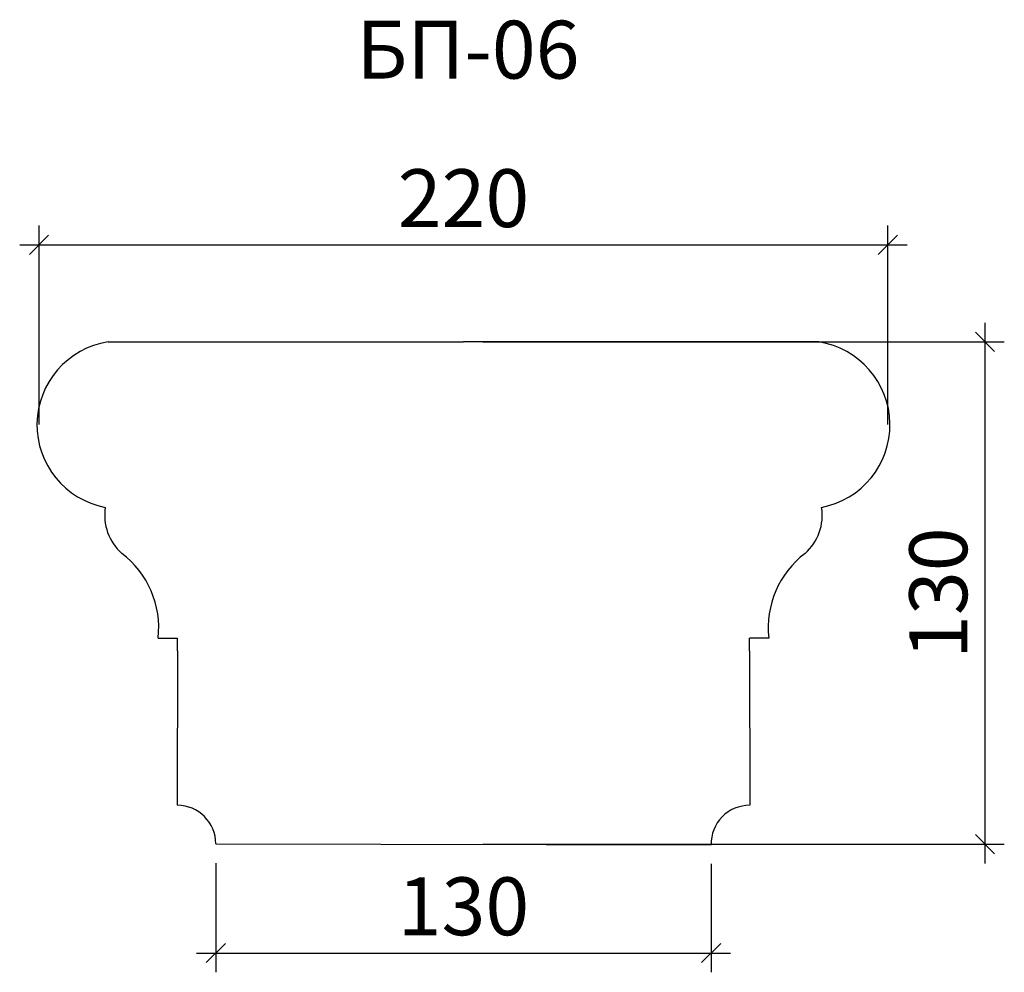
# Model space of a CAD drawing. Units: millimetres. Extents: x -470241 to -469986, y 177187 to 177434.
import ezdxf

# ---------------------------------------------------------------- set-up
doc = ezdxf.new("R2010")
doc.units = ezdxf.units.MM
doc.layers.add('Перемычка', color=1, linetype='Continuous', lineweight=25)
doc.styles.add('МэйнСтоун 25', font='GARA.TTF', dxfattribs={"height": 15})
doc.dimstyles.new('5 МэйнСтоун', dxfattribs={"dimscale": 5, "dimtxt": 15, "dimasz": 1, "dimexe": 1, "dimexo": 1, "dimgap": 0.5, "dimtad": 1, "dimrnd": 1, "dimtxsty": 'МэйнСтоун 25', "dimblk": 'OBLIQUE', "dimcen": 2.5, "dimdle": 1, "dimadec": 0, "dimazin": 0, "dimtfac": 1, "dimtmove": 0, "dimatfit": 3, "dimfxl": 1, "dimarcsym": 0})

# ---------------------------------------------------------------- blocks, each defined once
blk = doc.blocks.new('_Oblique')
at = {"color": 0, "linetype": 'ByBlock', "lineweight": -2}
blk.add_line((-0.5, -0.5), (0.5, 0.5), dxfattribs=at)
blk = doc.blocks.new('*D2')
at = {"color": 0, "lineweight": -2, "transparency": 16777216}
for p, q in [((-470236.23, 177329.13), (-470236.23, 177380.71)), ((-470016.23, 177329.13), (-470016.23, 177380.71)), ((-470241.23, 177375.71), (-470011.23, 177375.71))]:
    blk.add_line(p, q, dxfattribs=at)
at = {"layer": 'Defpoints', "color": 0, "transparency": 16777216}
for p in [(-470016.23, 177375.71), (-470236.23, 177324.13), (-470016.23, 177324.13)]:
    blk.add_point(p, dxfattribs=at)
at = {"color": 0, "lineweight": -2, "transparency": 16777216, "xscale": 5, "yscale": 5, "zscale": 5, "rotation": 180}
blk.add_blockref('_Oblique', (-470236.23, 177375.71), dxfattribs=at)
at = {"color": 0, "lineweight": -2, "transparency": 16777216, "xscale": 5, "yscale": 5, "zscale": 5}
blk.add_blockref('_Oblique', (-470016.23, 177375.71), dxfattribs=at)
at = {"color": 0, "lineweight": 9, "transparency": 16777216, "insert": (-470126.23, 177385.88), "char_height": 15, "attachment_point": 5, "style": 'МэйнСтоун 25'}
blk.add_mtext('220', dxfattribs=at)
blk = doc.blocks.new('*D3')
at = {"color": 0, "lineweight": -2, "transparency": 16777216}
for p, q in [((-469991.08, 177215.37), (-469991.08, 177355.56)), ((-470121.23, 177350.56), (-469986.08, 177350.56)), ((-470121.24, 177220.37), (-469986.08, 177220.37))]:
    blk.add_line(p, q, dxfattribs=at)
at = {"layer": 'Defpoints', "color": 0, "transparency": 16777216}
for p in [(-470126.23, 177350.56), (-469991.08, 177350.56), (-470126.24, 177220.37)]:
    blk.add_point(p, dxfattribs=at)
at = {"color": 0, "lineweight": -2, "transparency": 16777216, "xscale": 5, "yscale": 5, "zscale": 5}
for p, rotation in [((-469991.08, 177350.56), 90), ((-469991.08, 177220.37), 270)]:
    blk.add_blockref('_Oblique', p, dxfattribs=dict(at, rotation=rotation))
at = {"color": 0, "lineweight": 9, "transparency": 16777216, "insert": (-470001.25, 177285.46), "char_height": 15, "attachment_point": 5, "rotation": 90, "style": 'МэйнСтоун 25'}
blk.add_mtext('130', dxfattribs=at)
blk = doc.blocks.new('*D4')
at = {"color": 0, "lineweight": -2, "transparency": 16777216}
for p, q in [((-470190.42, 177215.48), (-470190.42, 177187.19)), ((-470062.05, 177215.26), (-470062.05, 177187.19)), ((-470195.42, 177192.19), (-470057.05, 177192.19))]:
    blk.add_line(p, q, dxfattribs=at)
at = {"layer": 'Defpoints', "color": 0, "transparency": 16777216}
for p in [(-470190.42, 177220.48), (-470062.05, 177220.26), (-470062.05, 177192.19)]:
    blk.add_point(p, dxfattribs=at)
at = {"color": 0, "lineweight": -2, "transparency": 16777216, "xscale": 5, "yscale": 5, "zscale": 5, "rotation": 180}
blk.add_blockref('_Oblique', (-470190.42, 177192.19), dxfattribs=at)
at = {"color": 0, "lineweight": -2, "transparency": 16777216, "xscale": 5, "yscale": 5, "zscale": 5}
blk.add_blockref('_Oblique', (-470062.05, 177192.19), dxfattribs=at)
at = {"color": 0, "lineweight": 9, "transparency": 16777216, "insert": (-470126.23, 177202.35), "char_height": 15, "attachment_point": 5, "style": 'МэйнСтоун 25'}
blk.add_mtext('130', dxfattribs=at)

msp = doc.modelspace()

# ---------------------------------------------------------------- linework, layer by layer
at = {"layer": 'Перемычка', "color": 0, "lineweight": 30}
for p, q in [((-470218.321, 177350.56), (-470126.234, 177350.56)), ((-470034.147, 177350.56), (-470126.234, 177350.56)), ((-470205.353, 177273.833), (-470200.353, 177273.833)), ((-470200.353, 177270.468), (-470200.353, 177273.833)), ((-470052.115, 177270.468), (-470052.115, 177273.833)), ((-470047.115, 177273.833), (-470052.115, 177273.833)), ((-470200.335, 177270.468), (-470200.4, 177230.479)), ((-470052.133, 177270.468), (-470052.067, 177230.479)), ((-470190.418, 177220.479), (-470062.047, 177220.261))]:
    msp.add_line(p, q, dxfattribs=at)
for centre, radius, start, end in [((-470215.008, 177329.068), 21.745, 98.76278, 259.3111), ((-470037.46, 177329.068), 21.745, 280.6889, 81.23722), ((-470206.17, 177305.597), 13.042, 170.71899, 228.84669), ((-470046.298, 177305.597), 13.042, 311.15331, 9.28101), ((-470229.46, 177276.492), 24.253, 353.70568, 52.66938), ((-470023.007, 177276.492), 24.253, 127.33062, 186.29432), ((-470200.418, 177220.479), 10, 0.0015, 89.89675), ((-470052.049, 177220.479), 10, 90.10325, 181.24868)]:
    msp.add_arc(centre, radius, start, end, dxfattribs=at)

# ---------------------------------------------------------------- texts
at = {"style": 'МэйнСтоун 25'}
msp.add_text('БП-06', height=15, dxfattribs=at).set_placement((-470153.992, 177418.824))

# ---------------------------------------------------------------- dimensions: what is measured, and where the dimension line sits
at = {"color": 144, "lineweight": 9}
dim = msp.add_linear_dim(base=(-470016.234, 177375.714), p1=(-470236.234, 177324.13), p2=(-470016.234, 177324.13), dimstyle='5 МэйнСтоун', dxfattribs=at)
dim.commit()
dim.dimension.update_dxf_attribs({"geometry": '*D2', "text_midpoint": (-470126.234, 177385.881)})
dim = msp.add_linear_dim(base=(-469991.08, 177350.56), p1=(-470126.235, 177220.37), p2=(-470126.234, 177350.56), angle=90, dimstyle='5 МэйнСтоун', dxfattribs=at)
dim.commit()
dim.dimension.update_dxf_attribs({"geometry": '*D3', "text_midpoint": (-470001.247, 177285.465)})
dim = msp.add_linear_dim(base=(-470062.047, 177192.187), p1=(-470190.418, 177220.479), p2=(-470062.047, 177220.261), text='130', dimstyle='5 МэйнСтоун', dxfattribs=at)
dim.commit()
dim.dimension.update_dxf_attribs({"geometry": '*D4', "text_midpoint": (-470126.233, 177202.355)})

doc.saveas('drawing.dxf')
